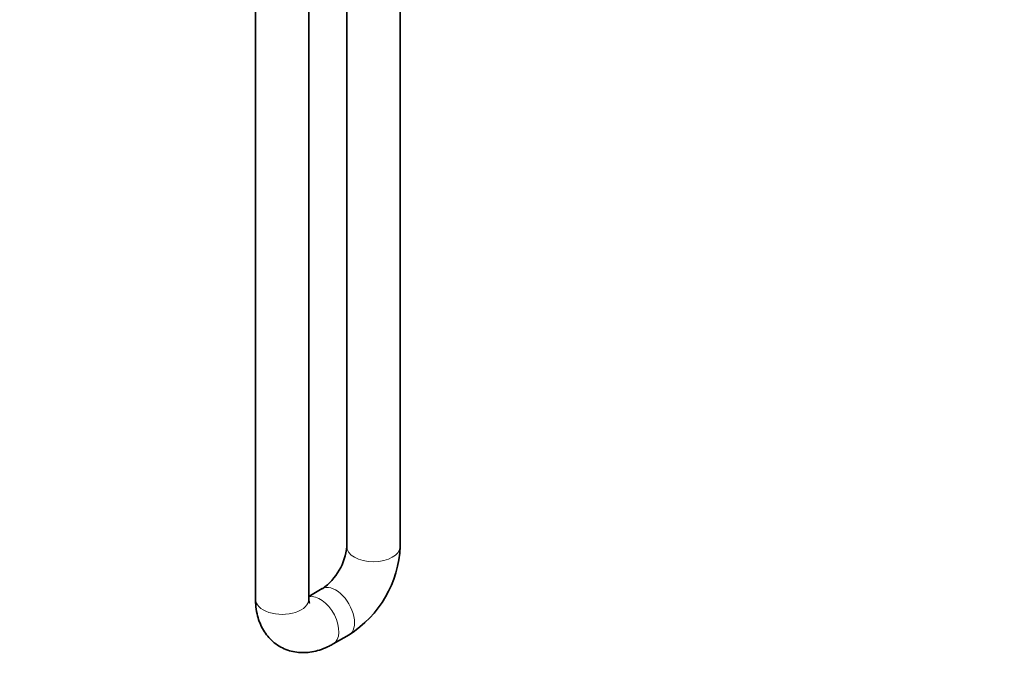
# Model space of a CAD drawing. Units: millimetres. Extents: x 0 to 1478, y 0 to 1758.
# Drawn here: x 176 to 398, y 198 to 343 of the extents above; entities that cross this region are included whole.
import ezdxf
from ezdxf import colors
from ezdxf.entities.mleader import LeaderData, LeaderLine
from ezdxf.math import Vec2, Vec3

# ---------------------------------------------------------------- set-up
doc = ezdxf.new("R2010")
doc.units = ezdxf.units.MM
doc.layers.add('DV5_Défaut', color=7, linetype='Continuous')
doc.layers.add('Défaut', color=7, linetype='Continuous')

# ---------------------------------------------------------------- blocks, each defined once
blk = doc.blocks.new('_DOT')
at = {"color": 0}
blk.add_line((0, 0), (-1, 0), dxfattribs=at)
at = {"color": 0, "const_width": 0.333}
blk.add_lwpolyline([(-0.1665, 0, 1), (0.1665, 0, 1)], format="xyb", close=True, dxfattribs=at)
blk = doc.blocks.new('SE4')
at = {"layer": 'DV5_Défaut', "color": 7, "linetype": 'Continuous', "lineweight": 35}
for p, q in [((229.44, 407.41), (229.44, 212.63)), ((241.44, 212.63), (241.44, 407.41)), ((249.95, 397.21), (249.95, 224.47)), ((261.95, 224.47), (261.95, 397.21)), ((244.46, 214.97), (241.44, 213.23)), ((246.93, 202.54), (250.46, 204.58))]:
    blk.add_line(p, q, dxfattribs=at)
for centre, radius, start, end in [((237.12, 225.54), 12.88, 304.7878, 355.2122), ((237.29, 225.45), 24.68, 302.2676, 357.7324)]:
    blk.add_arc(centre, radius, start, end, dxfattribs=at)
at = {"layer": 'DV5_Défaut', "color": 7, "linetype": 'Continuous', "lineweight": 18}
for centre, major_axis, start_param, end_param in [((255.95, 224.47), (6, 0), 3.141593, 6.283185), ((247.46, 209.77), (3, -5.2), 0, 3.148256), ((235.44, 212.63), (-6, 0), 0, 3.141593), ((243.93, 207.73), (3, -5.2), 0, 2.982045), ((247.46, 209.77), (3, -5.2), 6.282757, 6.283185), ((243.93, 207.73), (3, -5.2), 6.28268, 6.283185)]:
    blk.add_ellipse(centre, major_axis=major_axis, ratio=0.57735, start_param=start_param, end_param=end_param, dxfattribs=at)
at = {"layer": 'DV5_Défaut', "color": 7, "linetype": 'Continuous', "lineweight": 35}
for points, knots in [([(229.44, 212.63), (229.45, 212.18), (229.48, 211.13), (229.73, 209.38), (230.25, 207.58), (230.97, 205.99), (231.88, 204.58), (233.01, 203.32), (234.34, 202.25), (235.86, 201.41), (237.46, 200.86), (239.13, 200.58), (240.83, 200.55), (242.56, 200.79), (244.29, 201.27), (245.79, 201.91), (246.6, 202.35), (246.93, 202.54)], [0, 0, 0, 0, 0.047122, 0.1302, 0.202241, 0.271531, 0.338542, 0.403966, 0.474442, 0.542978, 0.61034, 0.677308, 0.744928, 0.814199, 0.885967, 0.960697, 1, 1, 1, 1]), ([(241.56, 211.73), (241.56, 211.73), (241.54, 211.77), (241.47, 212.05), (241.45, 212.42), (241.44, 212.63)], [0, 0, 0, 0, 0.265561, 0.646462, 1, 1, 1, 1])]:
    blk.add_open_spline(points, degree=3, knots=knots, dxfattribs=at)

msp = doc.modelspace()

# ---------------------------------------------------------------- block references
at = {"layer": 'Défaut'}
msp.add_blockref('SE4', (0, 0), dxfattribs=at)

# ---------------------------------------------------------------- leaders
at = {"layer": 'Défaut', "color": 7, "linetype": 'Continuous', "lineweight": 18}
ml = msp.add_multileader_mtext('Standard', dxfattribs=at)
ml.set_content('{\\pxsm0.9;\\fSolid Edge ISO|b1||i0||c0|p34;\\W1.;04/03/2021\\P}', color=256)
ml.set_leader_properties()
ml.set_arrow_properties(name='DOT')
ml.build(insert=Vec2(0, 0))
ml.multileader.update_dxf_attribs({"leader_type": 0, "dogleg_length": 0, "arrow_head_size": 12})
ctx = ml.context
ctx.base_point, ctx.char_height, ctx.arrow_head_size, ctx.landing_gap_size = Vec3(1390.41, 1750.71), 12, 12, 4.2
notes = []
notes.append((ctx, [(0, (0, 0, 0), (0, 0), (1, 0), 1, [])]))
ctx.mtext.insert = Vec3(1392.41, 1756.83)
for ctx, leaders in notes:
    for number, flags, end, landing, length, lines in leaders:
        leader = LeaderData()
        leader.index, (leader.has_last_leader_line, leader.has_dogleg_vector, leader.attachment_direction) = number, flags
        leader.last_leader_point, leader.dogleg_vector, leader.dogleg_length = Vec3(end), Vec3(landing), length
        for number, points, colour, breaks in lines:
            line = LeaderLine()
            line.index, line.vertices, line.color, line.breaks = number, Vec3.list(points), colors.encode_raw_color(colour), breaks
            leader.lines.append(line)
        ctx.leaders.append(leader)

doc.saveas('drawing.dxf')
